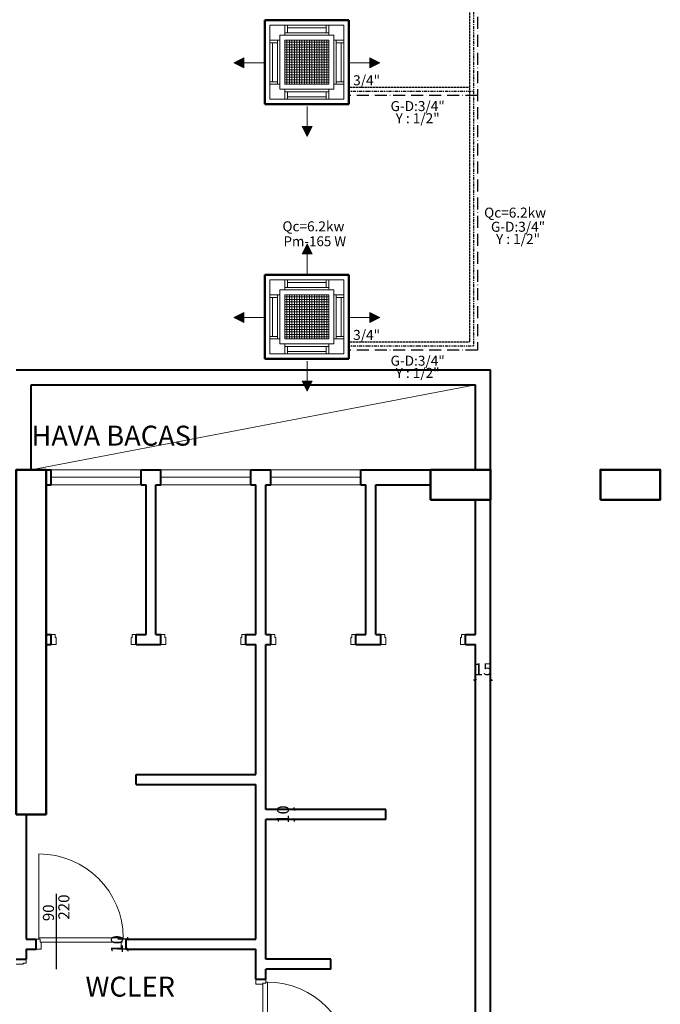
# Model space of a CAD drawing. Extents: x 440261 to 932661, y 4411402 to 8835753.
# Drawn here: x 457629 to 458271, y 4418517 to 4419503 of the extents above; entities that cross this region are included whole.
import ezdxf
from ezdxf.enums import TextEntityAlignment as Align

# ---------------------------------------------------------------- set-up
doc = ezdxf.new("R2010")
doc.units = 0
doc.header["$MEASUREMENT"] = 0
doc.header["$PDMODE"] = 2
for name, pattern in [('ACAD_ISO10W100', [18, 12, -3, 0, -3]), ('DASHDOTX2', [2, 1, -0.5, 0, -0.5]), ('DASHEDX2', [1.5, 1, -0.5])]:
    doc.linetypes.add(name, pattern=pattern)
doc.layers.get('0').update_dxf_attribs({"color": 237, "lineweight": 25})
for name, color, linetype, lineweight in [('Bakır boru yazı', 7, 'Continuous', 5), ('Cihaz', 5, 'Continuous', 50), ('Cihaz ince', 7, 'Continuous', 5), ('Cihaz yazı', 7, 'Continuous', 5), ('DG', 150, 'Continuous', 18), ('DV', 3, 'Continuous', 40), ('fancoil boşalt', 5, 'ACAD_ISO10W100', 30), ('Kanal yazı', 7, 'Continuous', 5), ('kl', 1, 'Continuous', 50), ('KP', 7, 'Continuous', 25), ('Menfez', 70, 'Continuous', 5), ('OLCU-IC', 8, 'Continuous', 18), ('Y', 7, 'Continuous', 25)]:
    doc.layers.add(name, color=color, linetype=linetype, lineweight=lineweight)
doc.layers.add('mekanik ısıtma dönüş', color=5, linetype='DASHDOTX2')
doc.layers.add('mekanik ısıtma gidiş', color=1, linetype='DASHEDX2')
doc.styles.add('ersin', font='TIMES.TTF', dxfattribs={"height": 5})
doc.styles.add('TE', font='TIMES.TTF')
doc.styles.add('TT', font='TIMES.TTF', dxfattribs={"height": 10})
doc.dimstyles.new('100', dxfattribs={"dimscale": 0, "dimtxt": 12, "dimasz": 2, "dimexe": 10, "dimexo": 20, "dimgap": 3, "dimtad": 1, "dimdec": 0, "dimlfac": -1, "dimzin": 0, "dimdsep": 46, "dimtxsty": 'Standard', "dimblk1": 'OBLIQUE', "dimblk2": 'OBLIQUE', "dimsah": 1, "dimcen": 0.1, "dimdle": 1, "dimclrd": 256, "dimclre": 256, "dimclrt": 256, "dimadec": 0, "dimazin": 0, "dimtfac": 0.333333, "dimtdec": 0, "dimtix": 1, "dimtofl": 0, "dimtmove": 2, "dimatfit": 3, "dimfxl": 1, "dimtolj": 1, "dimtzin": 0, "dimarcsym": 0})

# ---------------------------------------------------------------- blocks, each defined once
blk = doc.blocks.new('_Oblique')
at = {"color": 0, "linetype": 'ByBlock', "lineweight": -2}
blk.add_line((-0.5, -0.5), (0.5, 0.5), dxfattribs=at)
blk = doc.blocks.new('*D360')
at = {"layer": 'Defpoints', "color": 0, "linetype": 'Continuous'}
for p in [(457924.46, 4418712.15), (457904, 4418702.15), (457924.46, 4418702.15)]:
    blk.add_point(p, dxfattribs=at)
at = {"layer": 'OLCU-IC', "linetype": 'Continuous', "lineweight": -2}
for p, q in [((457904.46, 4418712.15), (457894, 4418712.15)), ((457904, 4418712.15), (457904, 4418714.15)), ((457904.46, 4418702.15), (457894, 4418702.15)), ((457904, 4418702.15), (457904, 4418700.15))]:
    blk.add_line(p, q, dxfattribs=at)
at = {"layer": 'OLCU-IC', "linetype": 'Continuous', "lineweight": -2, "xscale": 2, "yscale": 2, "zscale": 2}
for p, rotation in [((457904, 4418712.15), 270), ((457904, 4418702.15), 90)]:
    blk.add_blockref('_Oblique', p, dxfattribs=dict(at, rotation=rotation))
at = {"layer": 'OLCU-IC', "linetype": 'Continuous', "insert": (457893, 4418707.15), "char_height": 12, "attachment_point": 5, "rotation": 90}
blk.add_mtext('\\A1;10', dxfattribs=at)
blk = doc.blocks.new('*D364')
at = {"layer": 'Defpoints', "color": 0, "linetype": 'Continuous'}
for p in [(457786.18, 4418582.15), (457737.59, 4418572.15), (457851.18, 4418572.15)]:
    blk.add_point(p, dxfattribs=at)
at = {"layer": 'OLCU-IC', "linetype": 'Continuous', "lineweight": -2}
for p, q in [((457766.18, 4418582.15), (457727.59, 4418582.15)), ((457737.59, 4418582.15), (457737.59, 4418584.15)), ((457831.18, 4418572.15), (457727.59, 4418572.15)), ((457737.59, 4418572.15), (457737.59, 4418570.15))]:
    blk.add_line(p, q, dxfattribs=at)
at = {"layer": 'OLCU-IC', "linetype": 'Continuous', "lineweight": -2, "xscale": 2, "yscale": 2, "zscale": 2}
for p, rotation in [((457737.59, 4418582.15), 270), ((457737.59, 4418572.15), 90)]:
    blk.add_blockref('_Oblique', p, dxfattribs=dict(at, rotation=rotation))
at = {"layer": 'OLCU-IC', "linetype": 'Continuous', "insert": (457726.59, 4418577.15), "char_height": 12, "attachment_point": 5, "rotation": 90}
blk.add_mtext('\\A1;10', dxfattribs=at)
blk = doc.blocks.new('*D366')
at = {"layer": 'Defpoints', "color": 0, "linetype": 'Continuous'}
for p in [(458100.78, 4418912.15), (458085.78, 4418877.15), (458100.78, 4418841.53)]:
    blk.add_point(p, dxfattribs=at)
at = {"layer": 'OLCU-IC', "linetype": 'Continuous', "lineweight": -2}
for p, q in [((458100.78, 4418892.15), (458100.78, 4418831.53)), ((458085.78, 4418857.15), (458085.78, 4418831.53)), ((458085.78, 4418841.53), (458083.78, 4418841.53)), ((458100.78, 4418841.53), (458102.78, 4418841.53))]:
    blk.add_line(p, q, dxfattribs=at)
at = {"layer": 'OLCU-IC', "linetype": 'Continuous', "lineweight": -2, "xscale": 2, "yscale": 2, "zscale": 2}
blk.add_blockref('_Oblique', (458085.78, 4418841.53), dxfattribs=at)
at = {"layer": 'OLCU-IC', "linetype": 'Continuous', "lineweight": -2, "xscale": 2, "yscale": 2, "zscale": 2, "rotation": 180}
blk.add_blockref('_Oblique', (458100.78, 4418841.53), dxfattribs=at)
at = {"layer": 'OLCU-IC', "linetype": 'Continuous', "insert": (458093.28, 4418852.53), "char_height": 12, "attachment_point": 5}
blk.add_mtext('\\A1;15', dxfattribs=at)

msp = doc.modelspace()

# ---------------------------------------------------------------- hatches: boundary and pattern name
at = {"layer": 'Kanal yazı'}
h = msp.add_hatch(color=256, dxfattribs=at)
h.paths.add_polyline_path([(457843.63, 4419459.47), (457853.63, 4419454.47), (457853.63, 4419459.47)])
h.paths.add_polyline_path([(457843.63, 4419459.47), (457853.63, 4419459.47), (457853.63, 4419464.47)])
h = msp.add_hatch(color=256, dxfattribs=at)
h.paths.add_polyline_path([(457989.91, 4419459.47), (457979.91, 4419454.47), (457979.91, 4419459.47)])
h.paths.add_polyline_path([(457989.91, 4419459.47), (457979.91, 4419459.47), (457979.91, 4419464.47)])
h = msp.add_hatch(color=256, dxfattribs=at)
h.paths.add_polyline_path([(457917.06, 4419385.75), (457922.06, 4419395.75), (457917.06, 4419395.75)])
h.paths.add_polyline_path([(457917.06, 4419385.75), (457917.06, 4419395.75), (457912.06, 4419395.75)])
h = msp.add_hatch(color=256, dxfattribs=at)
h.paths.add_polyline_path([(457917.06, 4419278.35), (457922.06, 4419268.35), (457917.06, 4419268.35)])
h.paths.add_polyline_path([(457917.06, 4419278.35), (457917.06, 4419268.35), (457912.06, 4419268.35)])
h = msp.add_hatch(color=256, dxfattribs=at)
h.paths.add_polyline_path([(457843.63, 4419204.59), (457853.63, 4419199.59), (457853.63, 4419204.59)])
h.paths.add_polyline_path([(457843.63, 4419204.59), (457853.63, 4419204.59), (457853.63, 4419209.59)])
h = msp.add_hatch(color=256, dxfattribs=at)
h.paths.add_polyline_path([(457989.91, 4419204.59), (457979.91, 4419199.59), (457979.91, 4419204.59)])
h.paths.add_polyline_path([(457989.91, 4419204.59), (457979.91, 4419204.59), (457979.91, 4419209.59)])
h = msp.add_hatch(color=256, dxfattribs=at)
h.paths.add_polyline_path([(457917.06, 4419130.87), (457922.06, 4419140.87), (457917.06, 4419140.87)])
h.paths.add_polyline_path([(457917.06, 4419130.87), (457917.06, 4419140.87), (457912.06, 4419140.87)])

# ---------------------------------------------------------------- linework, layer by layer
at = {"layer": 'Cihaz'}
for p, q in [((457958.83, 4419502.07), (457874.83, 4419502.07)), ((457874.83, 4419502.07), (457874.83, 4419418.07)), ((457958.83, 4419418.07), (457958.83, 4419502.07)), ((457874.83, 4419418.07), (457958.83, 4419418.07)), ((457958.83, 4419247.19), (457874.83, 4419247.19)), ((457874.83, 4419247.19), (457874.83, 4419163.19)), ((457958.83, 4419163.19), (457958.83, 4419247.19)), ((457874.83, 4419163.19), (457958.83, 4419163.19))]:
    msp.add_line(p, q, dxfattribs=at)
at = {"layer": 'Cihaz ince'}
for p, q in [((457879.83, 4419497.07), (457879.83, 4419423.07)), ((457953.83, 4419497.07), (457879.83, 4419497.07)), ((457894.83, 4419497.07), (457894.83, 4419487.07)), ((457897.33, 4419497.07), (457897.33, 4419489.57)), ((457936.33, 4419497.07), (457936.33, 4419489.57)), ((457938.83, 4419497.07), (457938.83, 4419487.07)), ((457953.83, 4419423.07), (457953.83, 4419497.07)), ((457938.83, 4419489.57), (457894.83, 4419489.57)), ((457936.33, 4419494.57), (457897.33, 4419494.57)), ((457879.83, 4419482.07), (457889.83, 4419482.07)), ((457879.83, 4419479.57), (457887.33, 4419479.57)), ((457882.33, 4419440.57), (457882.33, 4419479.57)), ((457887.33, 4419438.07), (457887.33, 4419482.07)), ((457889.83, 4419487.07), (457889.83, 4419433.07)), ((457943.83, 4419487.07), (457889.83, 4419487.07)), ((457938.83, 4419482.07), (457894.83, 4419482.07)), ((457894.83, 4419482.07), (457894.83, 4419438.07)), ((457938.83, 4419438.07), (457938.83, 4419482.07)), ((457943.83, 4419433.07), (457943.83, 4419487.07)), ((457953.83, 4419482.07), (457943.83, 4419482.07)), ((457946.33, 4419438.07), (457946.33, 4419482.07)), ((457953.83, 4419479.57), (457946.33, 4419479.57)), ((457951.33, 4419440.57), (457951.33, 4419479.57)), ((457879.83, 4419440.57), (457887.33, 4419440.57)), ((457879.83, 4419438.07), (457889.83, 4419438.07)), ((457894.83, 4419438.07), (457938.83, 4419438.07)), ((457953.83, 4419438.07), (457943.83, 4419438.07)), ((457953.83, 4419440.57), (457946.33, 4419440.57)), ((457889.83, 4419433.07), (457943.83, 4419433.07)), ((457894.83, 4419423.07), (457894.83, 4419433.07)), ((457938.83, 4419430.57), (457894.83, 4419430.57)), ((457897.33, 4419423.07), (457897.33, 4419430.57)), ((457936.33, 4419423.07), (457936.33, 4419430.57)), ((457938.83, 4419423.07), (457938.83, 4419433.07)), ((457879.83, 4419423.07), (457953.83, 4419423.07)), ((457936.33, 4419425.57), (457897.33, 4419425.57)), ((457879.83, 4419242.19), (457879.83, 4419168.19)), ((457953.83, 4419242.19), (457879.83, 4419242.19)), ((457894.83, 4419242.19), (457894.83, 4419232.19)), ((457897.33, 4419242.19), (457897.33, 4419234.69)), ((457936.33, 4419242.19), (457936.33, 4419234.69)), ((457938.83, 4419242.19), (457938.83, 4419232.19)), ((457953.83, 4419168.19), (457953.83, 4419242.19)), ((457889.83, 4419232.19), (457889.83, 4419178.19)), ((457943.83, 4419232.19), (457889.83, 4419232.19)), ((457938.83, 4419234.69), (457894.83, 4419234.69)), ((457936.33, 4419239.69), (457897.33, 4419239.69)), ((457943.83, 4419178.19), (457943.83, 4419232.19)), ((457879.83, 4419227.19), (457889.83, 4419227.19)), ((457879.83, 4419224.69), (457887.33, 4419224.69)), ((457882.33, 4419185.69), (457882.33, 4419224.69)), ((457887.33, 4419183.19), (457887.33, 4419227.19)), ((457938.83, 4419227.19), (457894.83, 4419227.19)), ((457894.83, 4419227.19), (457894.83, 4419183.19)), ((457938.83, 4419183.19), (457938.83, 4419227.19)), ((457953.83, 4419227.19), (457943.83, 4419227.19)), ((457946.33, 4419183.19), (457946.33, 4419227.19)), ((457953.83, 4419224.69), (457946.33, 4419224.69)), ((457951.33, 4419185.69), (457951.33, 4419224.69)), ((457879.83, 4419185.69), (457887.33, 4419185.69)), ((457879.83, 4419183.19), (457889.83, 4419183.19)), ((457894.83, 4419183.19), (457938.83, 4419183.19)), ((457953.83, 4419183.19), (457943.83, 4419183.19)), ((457953.83, 4419185.69), (457946.33, 4419185.69)), ((457889.83, 4419178.19), (457943.83, 4419178.19)), ((457894.83, 4419168.19), (457894.83, 4419178.19)), ((457938.83, 4419175.69), (457894.83, 4419175.69)), ((457897.33, 4419168.19), (457897.33, 4419175.69)), ((457936.33, 4419168.19), (457936.33, 4419175.69)), ((457938.83, 4419168.19), (457938.83, 4419178.19)), ((457879.83, 4419168.19), (457953.83, 4419168.19)), ((457936.33, 4419170.69), (457897.33, 4419170.69))]:
    msp.add_line(p, q, dxfattribs=at)
at = {"layer": 'DG', "linetype": 'Continuous'}
msp.add_line((458085.78, 4419137.15), (457640.78, 4419052.15), dxfattribs=at)
at = {"layer": 'DG'}
for p, q in [((457660.78, 4419052.15), (457750.78, 4419052.15)), ((457660.78, 4419044.65), (457750.78, 4419044.65)), ((457770.78, 4419052.15), (457860.78, 4419052.15)), ((457770.78, 4419044.65), (457860.78, 4419044.65)), ((457880.78, 4419052.15), (457970.78, 4419052.15)), ((457880.78, 4419044.65), (457970.78, 4419044.65)), ((457660.78, 4419037.15), (457750.78, 4419037.15)), ((457770.78, 4419037.15), (457860.78, 4419037.15)), ((457880.78, 4419037.15), (457970.78, 4419037.15)), ((457660.78, 4418887.15), (457664.78, 4418887.15)), ((457664.78, 4418884.15), (457664.78, 4418887.15)), ((457664.78, 4418887.15), (457664.78, 4418884.15)), ((457741.78, 4418884.15), (457741.78, 4418887.15)), ((457741.78, 4418887.15), (457741.78, 4418884.15)), ((457745.78, 4418887.15), (457741.78, 4418887.15)), ((457770.78, 4418887.15), (457774.78, 4418887.15)), ((457774.78, 4418884.15), (457774.78, 4418887.15)), ((457774.78, 4418887.15), (457774.78, 4418884.15)), ((457851.78, 4418884.15), (457851.78, 4418887.15)), ((457851.78, 4418887.15), (457851.78, 4418884.15)), ((457855.78, 4418887.15), (457851.78, 4418887.15)), ((457880.78, 4418887.15), (457884.78, 4418887.15)), ((457884.78, 4418884.15), (457884.78, 4418887.15)), ((457884.78, 4418887.15), (457884.78, 4418884.15)), ((457961.78, 4418884.15), (457961.78, 4418887.15)), ((457961.78, 4418887.15), (457961.78, 4418884.15)), ((457965.78, 4418887.15), (457961.78, 4418887.15)), ((457990.78, 4418887.15), (457994.78, 4418887.15)), ((457994.78, 4418884.15), (457994.78, 4418887.15)), ((457994.78, 4418887.15), (457994.78, 4418884.15)), ((458071.78, 4418884.15), (458071.78, 4418887.15)), ((458071.78, 4418887.15), (458071.78, 4418884.15)), ((458075.78, 4418887.15), (458071.78, 4418887.15)), ((457665.78, 4418877.15), (457660.78, 4418877.15)), ((457664.78, 4418884.15), (457665.78, 4418884.15)), ((457665.78, 4418884.15), (457665.78, 4418877.15)), ((457740.78, 4418884.15), (457740.78, 4418877.15)), ((457741.78, 4418884.15), (457740.78, 4418884.15)), ((457740.78, 4418877.15), (457745.78, 4418877.15)), ((457775.78, 4418877.15), (457770.78, 4418877.15)), ((457774.78, 4418884.15), (457775.78, 4418884.15)), ((457775.78, 4418884.15), (457775.78, 4418877.15)), ((457850.78, 4418884.15), (457850.78, 4418877.15)), ((457851.78, 4418884.15), (457850.78, 4418884.15)), ((457850.78, 4418877.15), (457855.78, 4418877.15)), ((457885.78, 4418877.15), (457880.78, 4418877.15)), ((457884.78, 4418884.15), (457885.78, 4418884.15)), ((457885.78, 4418884.15), (457885.78, 4418877.15)), ((457960.78, 4418884.15), (457960.78, 4418877.15)), ((457961.78, 4418884.15), (457960.78, 4418884.15)), ((457960.78, 4418877.15), (457965.78, 4418877.15)), ((457995.78, 4418877.15), (457990.78, 4418877.15)), ((457994.78, 4418884.15), (457995.78, 4418884.15)), ((457995.78, 4418884.15), (457995.78, 4418877.15)), ((458070.78, 4418884.15), (458070.78, 4418877.15)), ((458071.78, 4418884.15), (458070.78, 4418884.15)), ((458070.78, 4418877.15), (458075.78, 4418877.15)), ((457648.58, 4418583.65), (457648.58, 4418667.59)), ((457645.78, 4418582.15), (457649.78, 4418582.15)), ((457649.78, 4418579.15), (457649.78, 4418582.15)), ((457649.78, 4418582.15), (457649.78, 4418579.15)), ((457731.78, 4418579.15), (457731.78, 4418582.15)), ((457731.78, 4418582.15), (457731.78, 4418579.15)), ((457735.78, 4418582.15), (457731.78, 4418582.15)), ((457650.78, 4418572.15), (457645.78, 4418572.15)), ((457649.78, 4418579.15), (457650.78, 4418579.15)), ((457650.78, 4418579.15), (457650.78, 4418572.15)), ((457730.78, 4418579.15), (457730.78, 4418572.15)), ((457731.78, 4418579.15), (457730.78, 4418579.15)), ((457730.78, 4418572.15), (457735.78, 4418572.15)), ((457635.78, 4418562.15), (457635.78, 4418558.15)), ((457632.78, 4418557.15), (457625.78, 4418557.15)), ((457632.78, 4418558.15), (457635.78, 4418558.15)), ((457635.78, 4418558.15), (457632.78, 4418558.15)), ((457632.78, 4418558.15), (457632.78, 4418557.15)), ((457865.78, 4418537.15), (457865.78, 4418542.15)), ((457875.78, 4418542.15), (457875.78, 4418538.15)), ((457872.78, 4418537.15), (457865.78, 4418537.15)), ((457872.78, 4418538.15), (457875.78, 4418538.15)), ((457875.78, 4418538.15), (457872.78, 4418538.15)), ((457872.78, 4418538.15), (457872.78, 4418537.15))]:
    msp.add_line(p, q, dxfattribs=at)
for points in [[(457648.58, 4418582.15), (457648.58, 4418583.65), (457732.98, 4418583.65), (457732.98, 4418582.15), (457731.78, 4418582.15), (457731.78, 4418579.15), (457649.78, 4418579.15), (457649.78, 4418582.15)], [(457875.78, 4418539.35), (457877.28, 4418539.35), (457877.28, 4418454.95), (457875.78, 4418454.95), (457875.78, 4418456.15), (457872.78, 4418456.15), (457872.78, 4418538.15), (457875.78, 4418538.15)]]:
    msp.add_lwpolyline(points, close=True, dxfattribs=at)
for centre, start, end in [((457648.58, 4418583.19), 0.3138, 90.00086), ((457876.82, 4418454.95), 359.99914, 89.6862)]:
    msp.add_arc(centre, 84.4, start, end, dxfattribs=at)
at = {"layer": 'DV', "linetype": 'Continuous'}
for p, q in [((457625.78, 4419152.15), (458100.78, 4419152.15)), ((458100.78, 4419052.15), (458100.78, 4419152.15)), ((457640.78, 4419052.15), (457640.78, 4419137.15)), ((457640.78, 4419137.15), (458085.78, 4419137.15)), ((458085.78, 4419052.15), (458085.78, 4419137.15))]:
    msp.add_line(p, q, dxfattribs=at)
at = {"layer": 'DV'}
for p, q in [((457655.78, 4419052.15), (457660.78, 4419052.15)), ((457660.78, 4419037.15), (457660.78, 4419052.15)), ((457750.78, 4419052.15), (457770.78, 4419052.15)), ((457750.78, 4419037.15), (457750.78, 4419052.15)), ((457770.78, 4419037.15), (457770.78, 4419052.15)), ((457860.78, 4419052.15), (457880.78, 4419052.15)), ((457860.78, 4419037.15), (457860.78, 4419052.15)), ((457880.78, 4419037.15), (457880.78, 4419052.15)), ((457970.78, 4419052.15), (458040.78, 4419052.15)), ((457970.78, 4419037.15), (457970.78, 4419052.15)), ((457655.78, 4419037.15), (457660.78, 4419037.15)), ((457750.78, 4419037.15), (457755.78, 4419037.15)), ((457755.78, 4418887.15), (457755.78, 4419037.15)), ((457765.78, 4419037.15), (457770.78, 4419037.15)), ((457765.78, 4418887.15), (457765.78, 4419037.15)), ((457860.78, 4419037.15), (457865.78, 4419037.15)), ((457865.78, 4418887.15), (457865.78, 4419037.15)), ((457875.78, 4419037.15), (457880.78, 4419037.15)), ((457875.78, 4418887.15), (457875.78, 4419037.15)), ((457970.78, 4419037.15), (457975.78, 4419037.15)), ((457975.78, 4418887.15), (457975.78, 4419037.15)), ((457985.78, 4419037.15), (458040.78, 4419037.15)), ((457985.78, 4418887.15), (457985.78, 4419037.15)), ((458085.78, 4418887.15), (458085.78, 4419022.15)), ((458100.78, 4418462.15), (458100.78, 4419022.15)), ((457655.78, 4418887.15), (457660.78, 4418887.15)), ((457660.78, 4418877.15), (457660.78, 4418887.15)), ((457745.78, 4418887.15), (457755.78, 4418887.15)), ((457745.78, 4418877.15), (457745.78, 4418887.15)), ((457765.78, 4418887.15), (457770.78, 4418887.15)), ((457770.78, 4418877.15), (457770.78, 4418887.15)), ((457855.78, 4418887.15), (457865.78, 4418887.15)), ((457855.78, 4418877.15), (457855.78, 4418887.15)), ((457875.78, 4418887.15), (457880.78, 4418887.15)), ((457880.78, 4418877.15), (457880.78, 4418887.15)), ((457965.78, 4418887.15), (457975.78, 4418887.15)), ((457965.78, 4418877.15), (457965.78, 4418887.15)), ((457985.78, 4418887.15), (457990.78, 4418887.15)), ((457990.78, 4418877.15), (457990.78, 4418887.15)), ((458075.78, 4418887.15), (458085.78, 4418887.15)), ((458075.78, 4418877.15), (458075.78, 4418887.15)), ((457655.78, 4418877.15), (457660.78, 4418877.15)), ((457745.78, 4418877.15), (457770.78, 4418877.15)), ((457855.78, 4418877.15), (457865.78, 4418877.15)), ((457865.78, 4418747.15), (457865.78, 4418877.15)), ((457875.78, 4418877.15), (457880.78, 4418877.15)), ((457875.78, 4418712.15), (457875.78, 4418877.15)), ((457965.78, 4418877.15), (457990.78, 4418877.15)), ((458075.78, 4418877.15), (458085.78, 4418877.15)), ((458085.78, 4418462.15), (458085.78, 4418877.15)), ((457745.78, 4418747.15), (457865.78, 4418747.15)), ((457745.78, 4418737.15), (457745.78, 4418747.15)), ((457745.78, 4418737.15), (457865.78, 4418737.15)), ((457865.78, 4418582.15), (457865.78, 4418737.15)), ((457995.78, 4418712.15), (457875.78, 4418712.15)), ((457995.78, 4418702.15), (457995.78, 4418712.15)), ((457635.78, 4418707.15), (457635.78, 4418582.15)), ((457875.78, 4418562.15), (457875.78, 4418702.15)), ((457995.78, 4418702.15), (457875.78, 4418702.15)), ((457635.78, 4418582.15), (457645.78, 4418582.15)), ((457645.78, 4418572.15), (457645.78, 4418582.15)), ((457735.78, 4418582.15), (457865.78, 4418582.15)), ((457735.78, 4418572.15), (457735.78, 4418582.15)), ((457635.78, 4418572.15), (457635.78, 4418562.15)), ((457635.78, 4418572.15), (457645.78, 4418572.15)), ((457735.78, 4418572.15), (457865.78, 4418572.15)), ((457865.78, 4418542.15), (457865.78, 4418572.15)), ((457625.78, 4418562.15), (457635.78, 4418562.15)), ((457940.78, 4418562.15), (457875.78, 4418562.15)), ((457940.78, 4418552.15), (457940.78, 4418562.15)), ((457875.78, 4418542.15), (457875.78, 4418552.15)), ((457940.78, 4418552.15), (457875.78, 4418552.15)), ((457865.78, 4418542.15), (457875.78, 4418542.15))]:
    msp.add_line(p, q, dxfattribs=at)
at = {"layer": 'fancoil boşalt', "color": 3}
for p, q in [((458087.57, 4420139.04), (458087.57, 4419172.03)), ((458087.57, 4419426.91), (457958.83, 4419426.91)), ((458087.57, 4419172.03), (457958.83, 4419172.03))]:
    msp.add_line(p, q, dxfattribs=at)
at = {"layer": 'Kanal yazı'}
for p, q in [((457843.63, 4419459.47), (457853.63, 4419464.47)), ((457843.63, 4419459.47), (457873.63, 4419459.47)), ((457853.63, 4419454.47), (457843.63, 4419459.47)), ((457853.63, 4419464.47), (457853.63, 4419454.47)), ((457989.91, 4419459.47), (457959.91, 4419459.47)), ((457989.91, 4419459.47), (457979.91, 4419464.47)), ((457979.91, 4419464.47), (457979.91, 4419454.47)), ((457979.91, 4419454.47), (457989.91, 4419459.47)), ((457917.06, 4419385.75), (457917.06, 4419415.75)), ((457917.06, 4419385.75), (457912.06, 4419395.75)), ((457912.06, 4419395.75), (457922.06, 4419395.75)), ((457922.06, 4419395.75), (457917.06, 4419385.75)), ((457917.06, 4419278.35), (457912.06, 4419268.35)), ((457917.06, 4419278.35), (457917.06, 4419248.35)), ((457922.06, 4419268.35), (457917.06, 4419278.35)), ((457912.06, 4419268.35), (457922.06, 4419268.35)), ((457843.63, 4419204.59), (457853.63, 4419209.59)), ((457843.63, 4419204.59), (457873.63, 4419204.59)), ((457853.63, 4419199.59), (457843.63, 4419204.59)), ((457853.63, 4419209.59), (457853.63, 4419199.59)), ((457989.91, 4419204.59), (457959.91, 4419204.59)), ((457989.91, 4419204.59), (457979.91, 4419209.59)), ((457979.91, 4419209.59), (457979.91, 4419199.59)), ((457979.91, 4419199.59), (457989.91, 4419204.59)), ((457917.06, 4419130.87), (457917.06, 4419160.87)), ((457917.06, 4419130.87), (457912.06, 4419140.87)), ((457912.06, 4419140.87), (457922.06, 4419140.87)), ((457922.06, 4419140.87), (457917.06, 4419130.87))]:
    msp.add_line(p, q, dxfattribs=at)
at = {"layer": 'kl'}
for points in [[(457625.78, 4418707.15), (457655.78, 4418707.15), (457655.78, 4419052.15), (457625.78, 4419052.15)], [(458040.78, 4419022.15), (458100.78, 4419022.15), (458100.78, 4419052.15), (458040.78, 4419052.15)], [(458210.78, 4419022.15), (458270.78, 4419022.15), (458270.78, 4419052.15), (458210.78, 4419052.15)]]:
    msp.add_lwpolyline(points, close=True, dxfattribs=at)
at = {"layer": 'KP', "linetype": 'Continuous'}
msp.add_line((457665.95, 4418627.62), (457665.95, 4418552.28), dxfattribs=at)
at = {"layer": 'mekanik ısıtma dönüş'}
for p, q in [((458083.57, 4420143.04), (458083.57, 4419176.03)), ((458083.57, 4419430.91), (457958.83, 4419430.91)), ((458083.57, 4419176.03), (457958.83, 4419176.03))]:
    msp.add_line(p, q, dxfattribs=at)
at = {"layer": 'mekanik ısıtma gidiş'}
for p, q in [((458079.57, 4420147.04), (458079.57, 4419180.03)), ((458079.57, 4419434.91), (457958.83, 4419434.91)), ((458079.57, 4419180.03), (457958.83, 4419180.03))]:
    msp.add_line(p, q, dxfattribs=at)
at = {"layer": 'Menfez'}
for p, q in [((457938.83, 4419480.07), (457894.83, 4419480.07)), ((457938.83, 4419477.57), (457894.83, 4419477.57)), ((457896.83, 4419482.07), (457896.83, 4419438.07)), ((457899.33, 4419482.07), (457899.33, 4419438.07)), ((457901.83, 4419482.07), (457901.83, 4419438.07)), ((457904.33, 4419482.07), (457904.33, 4419438.07)), ((457906.83, 4419482.07), (457906.83, 4419438.07)), ((457909.33, 4419482.07), (457909.33, 4419438.07)), ((457911.83, 4419482.07), (457911.83, 4419438.07)), ((457914.33, 4419482.07), (457914.33, 4419438.07)), ((457916.83, 4419482.07), (457916.83, 4419438.07)), ((457919.33, 4419482.07), (457919.33, 4419438.07)), ((457921.83, 4419482.07), (457921.83, 4419438.07)), ((457924.33, 4419482.07), (457924.33, 4419438.07)), ((457926.83, 4419482.07), (457926.83, 4419438.07)), ((457929.33, 4419482.07), (457929.33, 4419438.07)), ((457931.83, 4419482.07), (457931.83, 4419438.07)), ((457934.33, 4419482.07), (457934.33, 4419438.07)), ((457936.83, 4419482.07), (457936.83, 4419438.07)), ((457938.83, 4419475.07), (457894.83, 4419475.07)), ((457938.83, 4419472.57), (457894.83, 4419472.57)), ((457938.83, 4419470.07), (457894.83, 4419470.07)), ((457938.83, 4419467.57), (457894.83, 4419467.57)), ((457938.83, 4419465.07), (457894.83, 4419465.07)), ((457938.83, 4419462.57), (457894.83, 4419462.57)), ((457938.83, 4419460.07), (457894.83, 4419460.07)), ((457938.83, 4419457.57), (457894.83, 4419457.57)), ((457938.83, 4419455.07), (457894.83, 4419455.07)), ((457938.83, 4419452.57), (457894.83, 4419452.57)), ((457938.83, 4419450.07), (457894.83, 4419450.07)), ((457938.83, 4419447.57), (457894.83, 4419447.57)), ((457938.83, 4419445.07), (457894.83, 4419445.07)), ((457938.83, 4419442.57), (457894.83, 4419442.57)), ((457938.83, 4419440.07), (457894.83, 4419440.07)), ((457938.83, 4419225.19), (457894.83, 4419225.19)), ((457938.83, 4419222.69), (457894.83, 4419222.69)), ((457896.83, 4419227.19), (457896.83, 4419183.19)), ((457899.33, 4419227.19), (457899.33, 4419183.19)), ((457901.83, 4419227.19), (457901.83, 4419183.19)), ((457904.33, 4419227.19), (457904.33, 4419183.19)), ((457906.83, 4419227.19), (457906.83, 4419183.19)), ((457909.33, 4419227.19), (457909.33, 4419183.19)), ((457911.83, 4419227.19), (457911.83, 4419183.19)), ((457914.33, 4419227.19), (457914.33, 4419183.19)), ((457916.83, 4419227.19), (457916.83, 4419183.19)), ((457919.33, 4419227.19), (457919.33, 4419183.19)), ((457921.83, 4419227.19), (457921.83, 4419183.19)), ((457924.33, 4419227.19), (457924.33, 4419183.19)), ((457926.83, 4419227.19), (457926.83, 4419183.19)), ((457929.33, 4419227.19), (457929.33, 4419183.19)), ((457931.83, 4419227.19), (457931.83, 4419183.19)), ((457934.33, 4419227.19), (457934.33, 4419183.19)), ((457936.83, 4419227.19), (457936.83, 4419183.19)), ((457938.83, 4419220.19), (457894.83, 4419220.19)), ((457938.83, 4419217.69), (457894.83, 4419217.69)), ((457938.83, 4419215.19), (457894.83, 4419215.19)), ((457938.83, 4419212.69), (457894.83, 4419212.69)), ((457938.83, 4419210.19), (457894.83, 4419210.19)), ((457938.83, 4419207.69), (457894.83, 4419207.69)), ((457938.83, 4419205.19), (457894.83, 4419205.19)), ((457938.83, 4419202.69), (457894.83, 4419202.69)), ((457938.83, 4419200.19), (457894.83, 4419200.19)), ((457938.83, 4419197.69), (457894.83, 4419197.69)), ((457938.83, 4419195.19), (457894.83, 4419195.19)), ((457938.83, 4419192.69), (457894.83, 4419192.69)), ((457938.83, 4419190.19), (457894.83, 4419190.19)), ((457938.83, 4419187.69), (457894.83, 4419187.69)), ((457938.83, 4419185.19), (457894.83, 4419185.19))]:
    msp.add_line(p, q, dxfattribs=at)

# ---------------------------------------------------------------- texts
at = {"layer": 'Bakır boru yazı', "style": 'ersin'}
for s, p in [('3/4"', (457976.68, 4419442)), ('G-D:3/4"', (458027.8, 4419416.19)), ('Y : 1/2"', (458027.8, 4419404.01)), ('Qc=6.2kw', (458125.39, 4419309.54)), ('Qc=6.2kw', (457923.39, 4419295.83)), ('G-D:3/4"', (458128.33, 4419295.4)), ('Y : 1/2"', (458128.33, 4419283.22)), ('3/4"', (457976.68, 4419187.11)), ('G-D:3/4"', (458027.8, 4419161.3)), ('Y : 1/2"', (458027.8, 4419149.12))]:
    msp.add_text(s, height=10, dxfattribs=at).set_placement(p, align=Align.MIDDLE_CENTER)
at = {"layer": 'Cihaz yazı', "ltscale": 50, "style": 'ersin'}
msp.add_text('Pm-165 W', height=9.831, dxfattribs=at).set_placement((457924.79, 4419280.85), align=Align.MIDDLE_CENTER)
at = {"layer": 'KP', "linetype": 'Continuous', "style": 'TT'}
for s, p in [('220', (457679.03, 4418601.89)), ('90', (457663.58, 4418600.33))]:
    msp.add_text(s, height=11.06, rotation=90, dxfattribs=at).set_placement(p)
at = {"layer": 'Y', "style": 'TE'}
for s, p in [('HAVA BACASI', (457641.13, 4419076.29)), ('WCLER', (457695.17, 4418524.79))]:
    msp.add_text(s, height=20, dxfattribs=at).set_placement(p)

# ---------------------------------------------------------------- dimensions: what is measured, and where the dimension line sits
at = {"layer": 'OLCU-IC', "linetype": 'Continuous'}
dim = msp.add_linear_dim(base=(458100.78, 4418841.53), p1=(458085.78, 4418877.15), p2=(458100.78, 4418912.15), dimstyle='100', override={"dimscale": 1, "dimgap": 5}, dxfattribs=at)
dim.commit()
dim.dimension.update_dxf_attribs({"geometry": '*D366', "text_midpoint": (458093.28, 4418852.53)})
for base, p1, p2, picture, middle in [((457904, 4418702.15), (457924.46, 4418712.15), (457924.46, 4418702.15), '*D360', (457893, 4418707.15)), ((457737.59, 4418572.15), (457786.18, 4418582.15), (457851.18, 4418572.15), '*D364', (457726.59, 4418577.15))]:
    dim = msp.add_linear_dim(base=base, p1=p1, p2=p2, angle=90, dimstyle='100', override={"dimscale": 1, "dimgap": 5}, dxfattribs=at)
    dim.commit()
    dim.dimension.update_dxf_attribs({"geometry": picture, "text_midpoint": middle})

doc.saveas('drawing.dxf')
